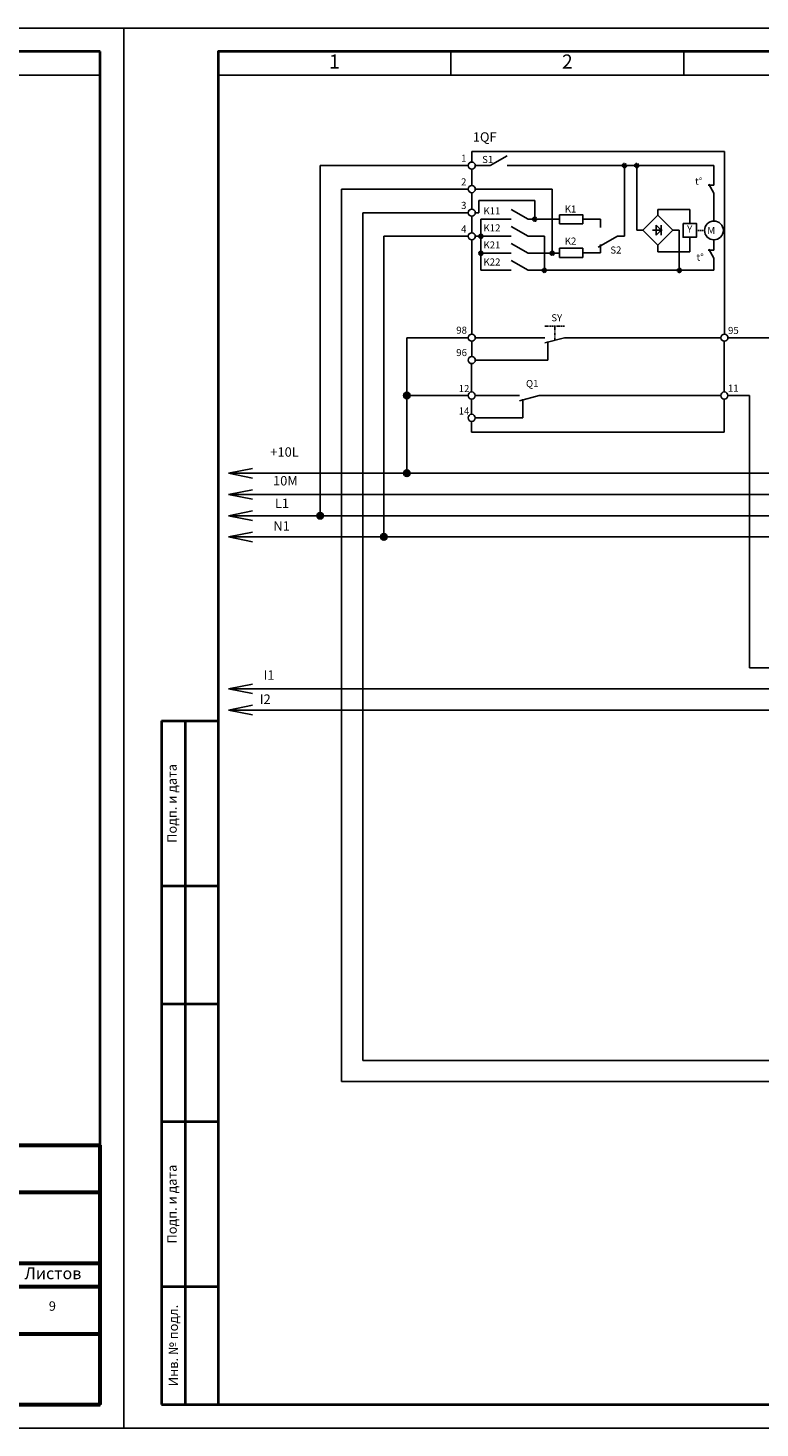
# Model space of a CAD drawing. Units: millimetres. Extents: x 364 to 5203, y -345 to -17.
# Drawn here: x 2243 to 2398, y -345 to -48 of the extents above; entities that cross this region are included whole.
import ezdxf
from ezdxf.enums import TextEntityAlignment as Align

# ---------------------------------------------------------------- set-up
doc = ezdxf.new("R2010")
doc.units = ezdxf.units.MM
doc.linetypes.add('HIDDEN', pattern=[0.375, 0.25, -0.125])
doc.layers.add('Рамка', color=7, linetype='Continuous')
doc.layers.add('Схемы', color=7, linetype='Continuous')
doc.layers.add('Штамп', color=7, linetype='Continuous', lineweight=18)
doc.styles.add('GOST', font='txt')
doc.styles.add('GOST 2.304', font='CS_Gost2304.shx', dxfattribs={"oblique": 15, "height": 2})
doc.styles.get("Standard").update_dxf_attribs({"font": 'arial.ttf'})

# ---------------------------------------------------------------- blocks, each defined once
blk = doc.blocks.new('GOST_A3_H1')
at = {"layer": 'Defpoints'}
blk.add_lwpolyline([(0, -297), (420, -297), (420, 0), (0, 0)], close=True, dxfattribs=at)
at = {"layer": 'Рамка'}
for p, q in [((20, -5), (20, -10)), ((69.37, -5), (69.37, -10)), ((118.75, -5), (118.75, -10)), ((168.12, -5), (168.12, -10)), ((217.5, -5), (217.5, -10)), ((266.87, -5), (266.87, -10)), ((316.25, -5), (316.25, -10)), ((365.62, -5), (365.62, -10)), ((20, -10), (415, -10))]:
    blk.add_line(p, q, dxfattribs=at)
at = {"layer": 'Рамка', "lineweight": 40}
for p, q in [((8, -147), (8, -292)), ((8, -147), (20, -147)), ((13, -147), (13, -292)), ((8, -182), (20, -182)), ((8, -207), (20, -207)), ((8, -232), (20, -232)), ((8, -267), (20, -267)), ((8, -292), (20, -292))]:
    blk.add_line(p, q, dxfattribs=at)
blk.add_lwpolyline([(415, -5), (20, -5), (20, -292), (415, -292), (415, -5)], dxfattribs=at)
at = {"layer": 'Штамп', "linetype": 'Continuous', "lineweight": 60, "ltscale": 0.5}
for p, q in [((230, -292), (230, -237)), ((230, -237), (415, -237)), ((240, -237), (240, -262)), ((250, -237), (250, -292)), ((260, -237), (260, -262)), ((270, -237), (270, -292)), ((285, -237), (285, -292)), ((295, -292), (295, -237.01)), ((415, -292), (415, -237)), ((295, -247), (415, -247)), ((230, -257), (295, -257)), ((230, -262), (415, -262)), ((365, -262), (365, -292)), ((365, -292), (365, -262)), ((380, -262), (380, -277)), ((395, -262), (395, -277)), ((365, -267), (415, -267)), ((295, -277), (415, -277)), ((230, -292), (415, -292))]:
    blk.add_line(p, q, dxfattribs=at)
at = {"layer": 'Штамп', "linetype": 'Continuous', "lineweight": 25, "ltscale": 0.5}
for p, q in [((230, -242), (295, -242)), ((230, -247), (295, -247)), ((230, -252), (295, -252)), ((230, -267), (295, -267)), ((230, -272), (295, -272)), ((230, -277), (295, -277)), ((230, -282), (295, -282)), ((230, -287), (295, -287))]:
    blk.add_line(p, q, dxfattribs=at)
at = {"layer": 'Штамп', "ltscale": 0.5}
for p, q in [((365, -262), (415, -262)), ((415, -262), (415, -278.11))]:
    blk.add_line(p, q, dxfattribs=at)
at = {"layer": 'Рамка', "ltscale": 100}
for s, insert, char_height, width, attachment_point, style in [('1', (44.69, -7.5), 3, 49.375, 5, 'GOST'), ('2', (94.06, -7.5), 3, 49.375, 5, 'GOST'), ('3', (143.44, -7.5), 3, 49.375, 5, 'GOST'), ('4', (192.81, -7.5), 3, 49.375, 5, 'GOST'), ('5', (242.19, -7.5), 3, 49.375, 5, 'GOST'), ('6', (291.56, -7.5), 3, 49.375, 5, 'GOST'), ('7', (340.94, -7.5), 3, 49.375, 5, 'GOST'), ('8', (390.31, -7.5), 3, 49.375, 5, 'GOST'), ('{\\W1.848211; }Разраб.', (230.12, -264.92), 2, 17, 4, 'GOST 2.304'), (' {\\H0.8x;Проверил}', (230.26, -269.74), 2.5, 17, 4, 'GOST 2.304'), (' ГИП', (231.76, -284.76), 2, 17, 4, 'GOST 2.304'), (' Утв.', (232.22, -289.61), 2, 17, 4, 'GOST 2.304'), ('Копировал', (333.17, -294.5), 2.5, 20.7423, 5, 'GOST 2.304')]:
    blk.add_mtext(s, dxfattribs=dict(at, insert=insert, char_height=char_height, width=width, attachment_point=attachment_point, style=style))
at = {"layer": 'Рамка', "ltscale": 100, "char_height": 2, "attachment_point": 5, "rotation": 90, "style": 'GOST 2.304'}
for s, insert, width in [('Подп. и дата', (10.5, -164.5), 35), ('Подп. и дата', (10.5, -249.5), 35), ('Инв. {\\fArial|b0|i0|c204|p34;№} подл.', (10.5, -279.5), 25)]:
    blk.add_mtext(s, dxfattribs=dict(at, insert=insert, width=width))
at = {"layer": 'Штамп', "color": 0, "ltscale": 0.5, "style": 'GOST 2.304', "oblique": 15}
for s, p in [('Изм.', (235, -259.5)), ('Лист', (255, -259.5)), ('Подп.', (277.5, -259.5))]:
    blk.add_text(s, height=2, dxfattribs=at).set_placement(p, align=Align.MIDDLE_CENTER)
for s, width, p in [('Кол. уч.', 0.65, (245, -259.5)), ('Ном. док.', 0.6, (265, -259.5)), ('Дата', 0.9, (290, -259.5))]:
    blk.add_text(s, height=2, dxfattribs=dict(at, width=width)).set_placement(p, align=Align.MIDDLE_CENTER)
at = {"layer": 'Штамп', "color": 0, "ltscale": 100, "char_height": 2.5, "attachment_point": 5, "style": 'GOST 2.304'}
for s, insert, width in [('Стадия', (372.5, -264.5), 15), ('Лист', (387.5, -264.5), 15), ('Листов', (405, -264.5), 20)]:
    blk.add_mtext(s, dxfattribs=dict(at, insert=insert, width=width))
at = {"layer": 'Штамп', "lineweight": 25, "ltscale": 0.5, "insert": (390, -284.5), "char_height": 3, "width": 50, "attachment_point": 5, "style": 'GOST 2.304'}
blk.add_mtext('{\\C0;IEK/ONI}', dxfattribs=at)

msp = doc.modelspace()

# ---------------------------------------------------------------- hatches: boundary and pattern name
at = {"linetype": 'HIDDEN'}
for points in [[(2369.8, -76.96, 1), (2368.91, -76.96, 1)], [(2372.4, -76.96, 1), (2371.52, -76.96, 1)], [(2350.79, -88.34, 1), (2349.9, -88.34, 1)], [(2339.36, -91.96, 1), (2338.47, -91.96, 1)], [(2339.36, -95.57, 1), (2338.47, -95.57, 1)], [(2354.48, -95.57, 1), (2353.59, -95.57, 1)], [(2352.82, -99.18, 1), (2351.94, -99.18, 1)], [(2381.43, -99.18, 1), (2380.55, -99.18, 1)]]:
    msp.add_hatch(color=7, dxfattribs=at).paths.add_polyline_path(points)
at = {"layer": 'Схемы'}
h = msp.add_hatch(color=256, dxfattribs=at)
h.dxf.hatch_style = 1
h.paths.add_polyline_path([(2323.92, -125.74, 1), (2322.54, -125.74, 1)])
h = msp.add_hatch(color=256, dxfattribs=at)
h.dxf.hatch_style = 1
h.paths.add_polyline_path([(2323.92, -142.24, 1), (2322.54, -142.24, 1)])
h = msp.add_hatch(color=256, dxfattribs=at)
h.dxf.hatch_style = 1
h.paths.add_polyline_path([(2305.55, -151.24, 1), (2304.17, -151.24, 1)])
h = msp.add_hatch(color=256, dxfattribs=at)
h.dxf.hatch_style = 1
h.paths.add_polyline_path([(2319.05, -155.74, 1), (2317.67, -155.74, 1)])

# ---------------------------------------------------------------- linework, layer by layer
for p, q in [((2336.99, -76.21), (2336.99, -73.96)), ((2336.99, -73.96), (2390.56, -73.96)), ((2390.56, -73.96), (2390.56, -112.73)), ((2348.12, -76.96), (2388.34, -76.96)), ((2369.36, -91.91), (2369.36, -76.96)), ((2371.96, -90.68), (2371.96, -76.96)), ((2388.34, -81.13), (2388.34, -76.96)), ((2336.99, -81.21), (2336.99, -77.71)), ((2336.99, -86.21), (2336.99, -82.71)), ((2337.74, -81.96), (2354.04, -81.96)), ((2354.04, -95.57), (2354.04, -81.96)), ((2387.14, -81.13), (2388.34, -81.13)), ((2388.34, -88.72), (2388.34, -82.81)), ((2338.49, -86.96), (2338.49, -84.38)), ((2338.49, -84.38), (2350.34, -84.38)), ((2350.34, -84.38), (2350.34, -88.34)), ((2336.99, -91.21), (2336.99, -87.71)), ((2337.74, -86.96), (2338.49, -86.96)), ((2338.92, -88.34), (2338.92, -99.18)), ((2360.51, -88.34), (2364.27, -88.34)), ((2364.27, -88.34), (2364.27, -90.12)), ((2376.44, -86.3), (2383.21, -86.3)), ((2383.21, -89.24), (2383.21, -86.3)), ((2337.74, -91.96), (2338.92, -91.96)), ((2352.38, -91.96), (2352.38, -99.18)), ((2367.86, -91.91), (2369.36, -91.91)), ((2380.99, -90.68), (2380.99, -99.18)), ((2336.99, -112.73), (2336.99, -92.71)), ((2364.27, -93.69), (2364.27, -95.47)), ((2383.21, -92.18), (2383.21, -95.25)), ((2387.14, -94.92), (2388.34, -94.92)), ((2388.34, -92.7), (2388.34, -94.92)), ((2360.51, -95.47), (2364.27, -95.47)), ((2364.27, -95.47), (2364.27, -95.47)), ((2376.44, -95.25), (2383.21, -95.25)), ((2388.34, -96.6), (2388.34, -99.18)), ((2323.23, -113.48), (2336.24, -113.48)), ((2336.99, -117.48), (2336.99, -114.23)), ((2336.96, -124.99), (2336.96, -118.97)), ((2323.23, -125.74), (2336.21, -125.74)), ((2336.96, -129.73), (2336.96, -126.49)), ((2336.96, -133.53), (2336.96, -131.23)), ((2336.96, -133.53), (2390.53, -133.53))]:
    msp.add_line(p, q)
at = {"color": 7}
for p, q in [((2337.74, -76.96), (2340.89, -76.96)), ((2340.89, -76.96), (2344.49, -74.88)), ((2344.49, -76.96), (2348.12, -76.96)), ((2388.34, -82.81), (2387.22, -80.87)), ((2345.32, -88.34), (2338.92, -88.34)), ((2348.92, -88.34), (2345.32, -86.27)), ((2355.62, -88.34), (2348.92, -88.34)), ((2376.44, -86.3), (2376.44, -87.5)), ((2345.32, -91.96), (2338.92, -91.96)), ((2348.92, -91.96), (2345.32, -89.88)), ((2352.38, -91.96), (2348.92, -91.96)), ((2367.86, -91.91), (2363.77, -94.29)), ((2369.36, -91.91), (2367.86, -91.91)), ((2371.96, -90.68), (2373.25, -90.68)), ((2377.34, -90.68), (2375.28, -90.68)), ((2376.07, -89.62), (2376.07, -91.74)), ((2377.13, -89.62), (2377.13, -91.74)), ((2379.62, -90.68), (2380.99, -90.68)), ((2348.92, -95.57), (2345.32, -93.49)), ((2376.44, -93.86), (2376.44, -95.25)), ((2388.34, -96.6), (2387.22, -94.67)), ((2345.32, -95.57), (2338.92, -95.57)), ((2348.92, -99.18), (2345.32, -97.11)), ((2355.62, -95.57), (2348.92, -95.57)), ((2345.32, -99.18), (2338.92, -99.18)), ((2388.34, -99.18), (2348.92, -99.18)), ((2352.49, -113.48), (2337.74, -113.48)), ((2356.66, -113.48), (2352.49, -114.6)), ((2353.15, -118.23), (2353.15, -114.25)), ((2389.81, -113.48), (2356.66, -113.48)), ((2353.15, -118.23), (2337.74, -118.23)), ((2347.12, -125.74), (2337.71, -125.74)), ((2351.29, -125.74), (2347.12, -126.85)), ((2347.78, -130.48), (2347.78, -126.5)), ((2389.78, -125.74), (2351.29, -125.74)), ((2395.85, -125.74), (2391.28, -125.74)), ((2347.78, -130.48), (2337.71, -130.48))]:
    msp.add_line(p, q, dxfattribs=at)
at = {"linetype": 'HIDDEN'}
msp.add_line((2384.61, -90.71), (2386.35, -90.71), dxfattribs=at)
at = {"color": 7, "linetype": 'HIDDEN'}
msp.add_line((2352.48, -111.05), (2356.66, -111.05), dxfattribs=at)
at = {"color": 7, "linetype": 'HIDDEN', "ltscale": 0.05}
msp.add_line((2354.57, -114.04), (2354.57, -111.05), dxfattribs=at)
for points in [[(2355.62, -87.38), (2360.51, -87.38), (2360.51, -89.31), (2355.62, -89.31)], [(2381.81, -89.24), (2384.61, -89.24), (2384.61, -92.18), (2381.81, -92.18)], [(2355.62, -94.5), (2360.51, -94.5), (2360.51, -96.43), (2355.62, -96.43)]]:
    msp.add_lwpolyline(points, close=True)
at = {"color": 7}
msp.add_lwpolyline([(2376.44, -93.86), (2379.62, -90.68), (2376.44, -87.5), (2373.25, -90.68)], close=True, dxfattribs=at)
for points in [[(2376.07, -91.74), (2377.13, -90.68), (2376.07, -89.62)], [(2390.53, -114.23), (2390.53, -124.99)], [(2390.53, -126.49), (2390.53, -133.53)]]:
    msp.add_lwpolyline(points, dxfattribs=at)
at = {"color": 7, "linetype": 'HIDDEN'}
for points in [[(2336.99, -117.48), (2336.99, -114.23)], [(2336.96, -124.99), (2336.96, -118.97)], [(2336.96, -129.73), (2336.96, -126.49)]]:
    msp.add_lwpolyline(points, dxfattribs=at)
for centre in [(2369.36, -76.96), (2371.96, -76.96), (2350.34, -88.34), (2338.92, -91.96), (2338.92, -95.57), (2354.04, -95.57), (2352.38, -99.18), (2380.99, -99.18)]:
    msp.add_circle(centre, 0.443, dxfattribs=at)
at = {"color": 7}
msp.add_circle((2388.34, -90.71), 1.99, dxfattribs=at)
at = {"layer": 'Схемы'}
for p, q in [((2304.86, -76.96), (2304.86, -151.24)), ((2336.24, -76.96), (2304.86, -76.96)), ((2309.36, -81.96), (2309.36, -271.29)), ((2336.24, -81.96), (2309.36, -81.96)), ((2313.86, -86.96), (2313.86, -266.79)), ((2336.24, -86.96), (2313.86, -86.96)), ((2318.36, -91.96), (2318.36, -155.74)), ((2336.24, -91.96), (2318.36, -91.96)), ((2323.23, -142.24), (2323.23, -113.48)), ((2391.31, -113.48), (2400.35, -113.48)), ((2395.85, -125.74), (2395.85, -183.48)), ((2285.43, -142.24), (2290.49, -141.23)), ((2285.43, -142.24), (2554.48, -142.24)), ((2285.43, -142.24), (2290.49, -143.25)), ((2285.43, -146.74), (2290.49, -145.73)), ((2285.43, -146.74), (2554.48, -146.74)), ((2285.43, -146.74), (2290.49, -147.75)), ((2285.43, -151.24), (2290.49, -150.23)), ((2285.43, -151.24), (2676.01, -151.24)), ((2285.43, -151.24), (2290.49, -152.25)), ((2285.43, -155.74), (2290.49, -154.73)), ((2285.43, -155.74), (2676.01, -155.74)), ((2285.43, -155.74), (2290.49, -156.75)), ((2583.17, -183.48), (2395.85, -183.48)), ((2285.43, -187.98), (2290.49, -186.97)), ((2577.17, -187.98), (2285.43, -187.98)), ((2285.43, -187.98), (2290.49, -188.99)), ((2285.43, -192.47), (2290.49, -191.46)), ((2285.43, -192.47), (2290.49, -193.48)), ((2571.17, -192.48), (2285.49, -192.48)), ((2313.86, -266.79), (2571.17, -266.79)), ((2309.36, -271.29), (2559.17, -271.29))]:
    msp.add_line(p, q, dxfattribs=at)
for centre, radius in [((2336.99, -76.96), 0.75), ((2336.99, -81.96), 0.75), ((2336.99, -86.96), 0.75), ((2336.99, -91.96), 0.75), ((2336.99, -113.48), 0.75), ((2390.56, -113.48), 0.75), ((2336.99, -118.23), 0.75), ((2323.23, -125.74), 0.689), ((2336.96, -125.74), 0.75), ((2390.53, -125.74), 0.75), ((2336.96, -130.48), 0.75), ((2323.23, -142.24), 0.689), ((2304.86, -151.24), 0.689), ((2318.36, -155.74), 0.689)]:
    msp.add_circle(centre, radius, dxfattribs=at)

# ---------------------------------------------------------------- block references
for p in [(1843.19, -47.78), (2263.19, -47.78)]:
    msp.add_blockref('GOST_A3_H1', p)

# ---------------------------------------------------------------- texts
at = {"color": 7, "lineweight": -2, "style": 'GOST 2.304', "oblique": 15}
for s, height, p in [('1QF', 2, (2337.21, -71.9)), ('1', 1.5, (2334.72, -76.16)), ('2', 1.5, (2334.72, -81.16)), ('3', 1.5, (2334.72, -86.16)), ('4', 1.5, (2334.72, -91.16)), ('SY', 1.5, (2353.85, -110)), ('98', 1.5, (2333.7, -112.63)), ('95', 1.5, (2391.32, -112.69)), ('96', 1.5, (2333.7, -117.38)), ('12', 1.5, (2334.21, -125.02)), ('Q1', 1.5, (2348.48, -123.96)), ('11', 1.5, (2391.29, -124.94)), ('14', 1.5, (2334.21, -129.77))]:
    msp.add_text(s, height=height, dxfattribs=at).set_placement(p)
at = {"color": 7, "style": 'GOST 2.304', "oblique": 15}
for s, p in [('S1', (2339.19, -76.42)), ('K11', (2339.47, -87.32)), ('K1', (2356.7, -86.93)), ('K12', (2339.47, -90.94)), ('M', (2386.93, -91.48)), ('K21', (2339.47, -94.55)), ('K2', (2356.7, -93.73)), ('S2', (2366.36, -95.63)), ('K22', (2339.47, -98.16))]:
    msp.add_text(s, height=1.5, dxfattribs=at).set_placement(p)
at = {"char_height": 1.5, "attachment_point": 1}
for s, insert in [('t°', (2384.34, -79.52)), ('Y', (2382.65, -89.67)), ('t°', (2384.65, -95.66))]:
    msp.add_mtext(s, dxfattribs=dict(at, insert=insert))
at = {"layer": 'Схемы', "color": 0, "char_height": 2, "attachment_point": 7, "style": 'GOST 2.304'}
for s, insert in [('+10L', (2294.28, -139.35)), ('10M', (2294.85, -145.45))]:
    msp.add_mtext(s, dxfattribs=dict(at, insert=insert))
at = {"layer": 'Схемы', "color": 7, "char_height": 2, "attachment_point": 7, "style": 'GOST 2.304'}
for s, insert in [('L1', (2295.25, -150.23)), ('N1', (2294.93, -155.05)), ('I1', (2292.85, -186.68)), ('I2', (2292.05, -191.78)), ('9', (2247.31, -320.53))]:
    msp.add_mtext(s, dxfattribs=dict(at, insert=insert))

doc.saveas('drawing.dxf')
